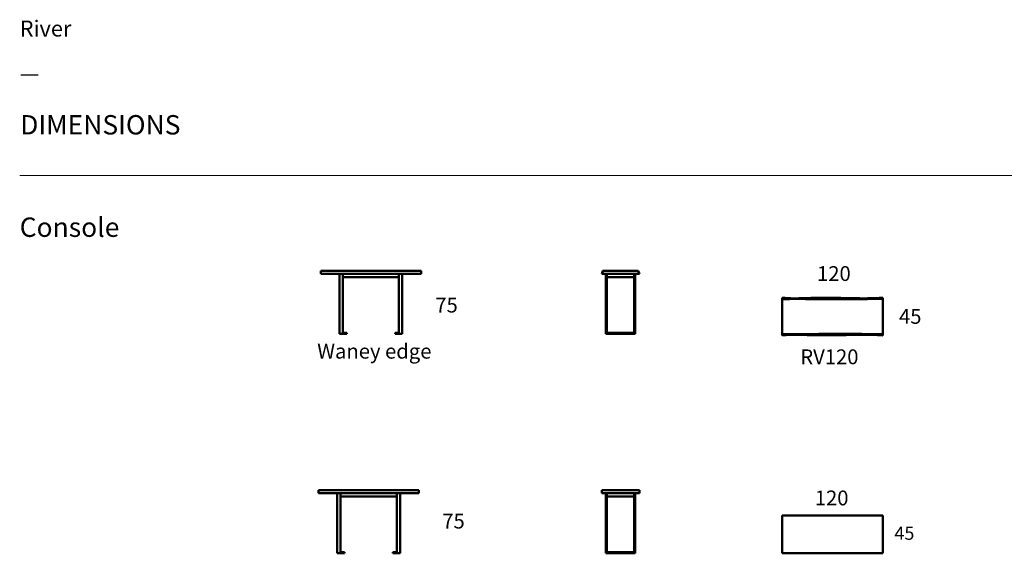
# Model space of a CAD drawing. Units: millimetres. Extents: x 5722 to 29513, y 753 to 13842.
# Drawn here: x 5722 to 17479, y 7464 to 13842 of the extents above; entities that cross this region are included whole.
import ezdxf

# ---------------------------------------------------------------- set-up
doc = ezdxf.new("R2010")
doc.units = ezdxf.units.MM
doc.header["$LTSCALE"] = 15
doc.layers.add('Dimensions', color=7, linetype='Continuous')
doc.layers.add('Text', color=7, linetype='Continuous')
doc.layers.add('Visible (ANSI)', color=7, linetype='Continuous', lineweight=50)
doc.styles.get("Standard").update_dxf_attribs({"font": 'apercu_regular-webfont.ttf'})

msp = doc.modelspace()

# ---------------------------------------------------------------- linework, layer by layer
at = {"layer": 'Text', "lineweight": 9}
msp.add_line((5722, 11979), (29513, 11979), dxfattribs=at)
at = {"layer": 'Visible (ANSI)'}
for p, q in [((9316, 10805), (9316, 10839)), ((10516, 10839), (10516, 10805)), ((12672, 10805), (12685, 10839)), ((12689, 10839), (12672, 10805)), ((12685, 10839), (12687, 10839)), ((12689, 10839), (13105, 10839)), ((13122, 10805), (13105, 10839)), ((13107, 10839), (13109, 10839)), ((13109, 10839), (13122, 10805)), ((9541, 10805), (9541, 10089)), ((9581, 10089), (9581, 10805)), ((9581, 10805), (9581, 10765)), ((9581, 10765), (10251, 10765)), ((10251, 10805), (10251, 10089)), ((10251, 10765), (10251, 10805)), ((10291, 10089), (10291, 10805)), ((10393, 10805), (10393, 10804)), ((10397, 10804), (10393, 10804)), ((10477, 10804), (10397, 10804)), ((10399, 10803), (10399, 10804)), ((10403, 10803), (10399, 10803)), ((10403, 10803), (10403, 10804)), ((10471, 10803), (10471, 10804)), ((10475, 10803), (10471, 10803)), ((10475, 10803), (10475, 10804)), ((10481, 10804), (10477, 10804)), ((10481, 10804), (10481, 10805)), ((12672, 10805), (13122, 10805)), ((12722, 10089), (12722, 10805)), ((12734, 10805), (12734, 10089)), ((12734, 10765), (12734, 10805)), ((13060, 10765), (12734, 10765)), ((13060, 10089), (13060, 10805)), ((13060, 10805), (13060, 10765)), ((13072, 10805), (13072, 10089)), ((13083, 10804), (13072, 10804)), ((13072, 10803), (13072, 10804)), ((13077, 10803), (13072, 10803)), ((13077, 10803), (13077, 10804)), ((13087, 10804), (13083, 10804)), ((13087, 10804), (13087, 10805)), ((14827, 10502), (14827, 10519)), ((14827, 10502), (14827, 10086)), ((16027, 10519), (16027, 10506)), ((16027, 10082), (16027, 10506)), ((9541, 10089), (9581, 10089)), ((9550, 10086), (9550, 10089)), ((9550, 10086), (9585, 10086)), ((9581, 10101), (9628, 10101)), ((9628, 10089), (9581, 10089)), ((9585, 10086), (9585, 10089)), ((9628, 10101), (9628, 10089)), ((10204, 10101), (10251, 10101)), ((10204, 10101), (10204, 10089)), ((10251, 10089), (10204, 10089)), ((10246, 10086), (10246, 10089)), ((10246, 10086), (10281, 10086)), ((10251, 10089), (10291, 10089)), ((10281, 10086), (10281, 10089)), ((12734, 10089), (12722, 10089)), ((12734, 10101), (12897, 10101)), ((12734, 10101), (12734, 10089)), ((12897, 10089), (12734, 10089)), ((12739, 10086), (12739, 10089)), ((12739, 10086), (12774, 10086)), ((12774, 10086), (12774, 10089)), ((12897, 10101), (13060, 10101)), ((12897, 10101), (12897, 10089)), ((13060, 10089), (12897, 10089)), ((13019, 10086), (13019, 10089)), ((13019, 10086), (13054, 10086)), ((13054, 10086), (13054, 10089)), ((13060, 10089), (13060, 10101)), ((13072, 10089), (13060, 10089)), ((14827, 10069), (14827, 10086)), ((16027, 10082), (16027, 10069)), ((9289, 8183), (9289, 8217)), ((9289, 8217), (10489, 8217)), ((9289, 8183), (10489, 8183)), ((9514, 8183), (9514, 7467)), ((9554, 7467), (9554, 8183)), ((9554, 8183), (9554, 8143)), ((9554, 8143), (10224, 8143)), ((10224, 8183), (10224, 7467)), ((10224, 8143), (10224, 8183)), ((10264, 7467), (10264, 8183)), ((10366, 8183), (10366, 8182)), ((10370, 8182), (10366, 8182)), ((10450, 8182), (10370, 8182)), ((10372, 8181), (10372, 8182)), ((10376, 8181), (10372, 8181)), ((10376, 8181), (10376, 8182)), ((10444, 8181), (10444, 8182)), ((10448, 8181), (10444, 8181)), ((10448, 8181), (10448, 8182)), ((10454, 8182), (10450, 8182)), ((10454, 8182), (10454, 8183)), ((10489, 8183), (10489, 8217)), ((12672, 8217), (13122, 8217)), ((12672, 8183), (12672, 8217)), ((12672, 8183), (13122, 8183)), ((12722, 7467), (12722, 8183)), ((12734, 8183), (12734, 7467)), ((12734, 8143), (12734, 8183)), ((13060, 8143), (12734, 8143)), ((13060, 7467), (13060, 8183)), ((13060, 8183), (13060, 8143)), ((13072, 8183), (13072, 7467)), ((13072, 8181), (13072, 8182)), ((13083, 8182), (13072, 8182)), ((13077, 8181), (13072, 8181)), ((13077, 8181), (13077, 8182)), ((13087, 8182), (13083, 8182)), ((13087, 8182), (13087, 8183)), ((13122, 8183), (13122, 8217)), ((14827, 7914), (14827, 7464)), ((16027, 7914), (14827, 7914)), ((16027, 7464), (16027, 7914)), ((9514, 7467), (9554, 7467)), ((9523, 7464), (9523, 7467)), ((9523, 7464), (9558, 7464)), ((9554, 7479), (9601, 7479)), ((9601, 7467), (9554, 7467)), ((9558, 7464), (9558, 7467)), ((9601, 7479), (9601, 7467)), ((10177, 7479), (10224, 7479)), ((10177, 7479), (10177, 7467)), ((10224, 7467), (10177, 7467)), ((10219, 7464), (10219, 7467)), ((10219, 7464), (10254, 7464)), ((10224, 7467), (10264, 7467)), ((10254, 7464), (10254, 7467)), ((12734, 7467), (12722, 7467)), ((12734, 7479), (12897, 7479)), ((12734, 7479), (12734, 7467)), ((12897, 7467), (12734, 7467)), ((12739, 7464), (12739, 7467)), ((12739, 7464), (12774, 7464)), ((12774, 7464), (12774, 7467)), ((12897, 7479), (13060, 7479)), ((12897, 7479), (12897, 7467)), ((13060, 7467), (12897, 7467)), ((13019, 7464), (13019, 7467)), ((13019, 7464), (13054, 7464)), ((13054, 7464), (13054, 7467)), ((13060, 7467), (13060, 7479)), ((13072, 7467), (13060, 7467)), ((14827, 7464), (16027, 7464))]:
    msp.add_line(p, q, dxfattribs=at)
for centre in [(10401, 10807), (10473, 10807), (13074, 10807), (10374, 8185), (10446, 8185), (13074, 8185)]:
    msp.add_arc(centre, 4.68, 243.2763, 296.7237, dxfattribs=at)
for points, knots in [([(9316, 10839), (9329, 10839), (9343, 10839), (9358, 10839), (9373, 10839), (9389, 10839), (9403, 10839), (9407, 10839), (9411, 10839), (9416, 10839), (9427, 10839), (9438, 10839), (9450, 10839), (9466, 10839), (9481, 10839), (9497, 10839), (9501, 10839), (9505, 10839), (9509, 10839), (9514, 10839), (9518, 10839), (9523, 10839), (9533, 10839), (9543, 10839), (9554, 10839), (9565, 10839), (9577, 10839), (9589, 10839), (9592, 10839), (9595, 10839), (9598, 10839), (9602, 10839), (9605, 10839), (9608, 10839), (9615, 10839), (9622, 10839), (9629, 10839), (9644, 10839), (9660, 10839), (9675, 10839), (9679, 10839), (9684, 10839), (9688, 10839), (9696, 10839), (9705, 10839), (9714, 10839), (9734, 10839), (9754, 10839), (9773, 10839), (9776, 10839), (9778, 10839), (9781, 10839), (9783, 10839), (9786, 10839), (9789, 10839), (9800, 10839), (9811, 10839), (9822, 10839), (9834, 10839), (9846, 10839), (9858, 10839), (9864, 10839), (9870, 10839), (9876, 10839), (9889, 10839), (9902, 10839), (9916, 10839), (9930, 10839), (9944, 10839), (9958, 10839), (9961, 10839), (9965, 10839), (9968, 10839), (9972, 10839), (9976, 10839), (9979, 10839), (9987, 10839), (9995, 10839), (10003, 10839), (10019, 10839), (10035, 10839), (10051, 10839), (10055, 10839), (10059, 10839), (10063, 10839), (10071, 10839), (10080, 10839), (10089, 10839), (10098, 10839), (10107, 10839), (10116, 10839), (10125, 10839), (10135, 10839), (10143, 10839), (10145, 10839), (10148, 10839), (10150, 10839), (10152, 10839), (10154, 10839), (10157, 10839), (10162, 10839), (10166, 10839), (10171, 10839), (10181, 10839), (10192, 10839), (10202, 10839), (10212, 10839), (10222, 10839), (10232, 10839), (10237, 10839), (10242, 10839), (10247, 10839), (10252, 10839), (10257, 10839), (10262, 10839), (10273, 10839), (10285, 10839), (10296, 10839), (10308, 10839), (10319, 10839), (10329, 10839), (10332, 10839), (10335, 10839), (10337, 10839), (10340, 10839), (10343, 10839), (10346, 10839), (10358, 10839), (10370, 10839), (10382, 10839), (10395, 10839), (10407, 10839), (10419, 10839), (10422, 10839), (10425, 10839), (10428, 10839), (10431, 10839), (10434, 10839), (10437, 10839), (10448, 10839), (10461, 10839), (10474, 10839), (10487, 10839), (10501, 10839), (10516, 10839)], [-1, -1, -1, -1, -0.964185, -0.964185, -0.964185, -0.927484, -0.927484, -0.927484, -0.916683, -0.916683, -0.916683, -0.887992, -0.887992, -0.887992, -0.849423, -0.849423, -0.849423, -0.83885, -0.83885, -0.83885, -0.827535, -0.827535, -0.827535, -0.801847, -0.801847, -0.801847, -0.772333, -0.772333, -0.772333, -0.764513, -0.764513, -0.764513, -0.756425, -0.756425, -0.756425, -0.739322, -0.739322, -0.739322, -0.700495, -0.700495, -0.700495, -0.690208, -0.690208, -0.690208, -0.668456, -0.668456, -0.668456, -0.619074, -0.619074, -0.619074, -0.612563, -0.612563, -0.612563, -0.60594, -0.60594, -0.60594, -0.57827, -0.57827, -0.57827, -0.548658, -0.548658, -0.548658, -0.533156, -0.533156, -0.533156, -0.500376, -0.500376, -0.500376, -0.465294, -0.465294, -0.465294, -0.456154, -0.456154, -0.456154, -0.446858, -0.446858, -0.446858, -0.42786, -0.42786, -0.42786, -0.387686, -0.387686, -0.387686, -0.377219, -0.377219, -0.377219, -0.355829, -0.355829, -0.355829, -0.333705, -0.333705, -0.333705, -0.31082, -0.31082, -0.31082, -0.304908, -0.304908, -0.304908, -0.298945, -0.298945, -0.298945, -0.286962, -0.286962, -0.286962, -0.262472, -0.262472, -0.262472, -0.23714, -0.23714, -0.23714, -0.224101, -0.224101, -0.224101, -0.210839, -0.210839, -0.210839, -0.183734, -0.183734, -0.183734, -0.155698, -0.155698, -0.155698, -0.148456, -0.148456, -0.148456, -0.141151, -0.141151, -0.141151, -0.111652, -0.111652, -0.111652, -0.081141, -0.081141, -0.081141, -0.073259, -0.073259, -0.073259, -0.065309, -0.065309, -0.065309, -0.033206, -0.033206, -0.033206, 0, 0, 0, 0]), ([(12684, 10830), (12685, 10831), (12685, 10832), (12686, 10833), (12686, 10834), (12686, 10835), (12686, 10834), (12687, 10839)], [13.644385, 13.644385, 13.644385, 13.644385, 18.559719, 18.559719, 26.60485, 26.60485, 34.65065, 34.65065, 34.65065, 34.65065]), ([(12687, 10839), (12687, 10839), (12687, 10839), (12687, 10839), (12687, 10839), (12687, 10839), (12687, 10839), (12687, 10839), (12687, 10839), (12687, 10839), (12687, 10839), (12688, 10839), (12688, 10839), (12688, 10839), (12688, 10839), (12689, 10839)], [0.8564894, 0.8564894, 0.8564894, 0.8564894, 0.8879925, 0.8879925, 0.8879925, 0.9166826, 0.9166826, 0.9166826, 0.9274836, 0.9274836, 0.9274836, 0.9641847, 0.9641847, 0.9641847, 1, 1, 1, 1]), ([(13105, 10839), (13105, 10839), (13106, 10839), (13106, 10839), (13106, 10839), (13106, 10839), (13106, 10839), (13107, 10839), (13107, 10839), (13107, 10839), (13107, 10839), (13107, 10839), (13107, 10839), (13107, 10839), (13107, 10839), (13107, 10839)], [-1, -1, -1, -1, -0.9641847, -0.9641847, -0.9641847, -0.9274836, -0.9274836, -0.9274836, -0.9166826, -0.9166826, -0.9166826, -0.8879925, -0.8879925, -0.8879925, -0.8564894, -0.8564894, -0.8564894, -0.8564894]), ([(13107, 10839), (13107, 10837), (13107, 10837), (13107, 10836), (13108, 10836), (13108, 10834), (13108, 10834), (13109, 10832), (13109, 10831), (13109, 10830)], [0, 0, 0, 0, 2.028246, 2.028246, 5.440431, 5.440431, 14.22221, 14.22221, 21.225888, 21.225888, 21.225888, 21.225888]), ([(10516, 10805), (10503, 10805), (10489, 10805), (10476, 10805), (10463, 10805), (10450, 10805), (10438, 10805), (10434, 10805), (10431, 10805), (10428, 10805), (10425, 10805), (10422, 10805), (10419, 10805), (10407, 10805), (10394, 10805), (10382, 10805), (10370, 10805), (10358, 10805), (10347, 10805), (10344, 10805), (10341, 10805), (10338, 10805), (10335, 10805), (10332, 10805), (10329, 10805), (10318, 10805), (10307, 10805), (10296, 10805), (10285, 10805), (10274, 10805), (10263, 10805), (10258, 10805), (10252, 10805), (10247, 10805), (10242, 10805), (10237, 10805), (10231, 10805), (10221, 10805), (10211, 10805), (10201, 10805), (10191, 10805), (10181, 10805), (10171, 10805), (10167, 10805), (10162, 10805), (10157, 10805), (10155, 10805), (10152, 10805), (10150, 10805), (10148, 10805), (10145, 10805), (10143, 10805), (10134, 10805), (10125, 10805), (10116, 10805), (10107, 10805), (10098, 10805), (10089, 10805), (10080, 10805), (10072, 10805), (10063, 10805), (10059, 10805), (10055, 10805), (10051, 10805), (10035, 10805), (10019, 10805), (10002, 10805), (9995, 10805), (9987, 10805), (9979, 10805), (9976, 10805), (9972, 10805), (9968, 10805), (9965, 10805), (9961, 10805), (9958, 10805), (9944, 10805), (9930, 10805), (9915, 10805), (9902, 10805), (9889, 10805), (9876, 10805), (9870, 10805), (9864, 10805), (9858, 10805), (9846, 10805), (9834, 10805), (9822, 10805), (9811, 10805), (9799, 10805), (9788, 10805), (9786, 10805), (9783, 10805), (9781, 10805), (9778, 10805), (9776, 10805), (9773, 10805), (9754, 10805), (9733, 10805), (9713, 10805), (9705, 10805), (9696, 10805), (9687, 10805), (9683, 10805), (9679, 10805), (9675, 10805), (9660, 10805), (9644, 10805), (9628, 10805), (9621, 10805), (9614, 10805), (9608, 10805), (9604, 10805), (9601, 10805), (9598, 10805), (9595, 10805), (9592, 10805), (9589, 10805), (9578, 10805), (9566, 10805), (9554, 10805), (9543, 10805), (9533, 10805), (9522, 10805), (9518, 10805), (9513, 10805), (9509, 10805), (9505, 10805), (9501, 10805), (9497, 10805), (9481, 10805), (9466, 10805), (9450, 10805), (9438, 10805), (9427, 10805), (9416, 10805), (9411, 10805), (9407, 10805), (9403, 10805), (9389, 10805), (9374, 10805), (9360, 10805), (9345, 10805), (9331, 10805), (9316, 10805)], [0, 0, 0, 0, 0.033206, 0.033206, 0.033206, 0.065309, 0.065309, 0.065309, 0.073259, 0.073259, 0.073259, 0.081141, 0.081141, 0.081141, 0.111652, 0.111652, 0.111652, 0.141151, 0.141151, 0.141151, 0.148456, 0.148456, 0.148456, 0.155698, 0.155698, 0.155698, 0.183734, 0.183734, 0.183734, 0.210839, 0.210839, 0.210839, 0.224101, 0.224101, 0.224101, 0.23714, 0.23714, 0.23714, 0.262472, 0.262472, 0.262472, 0.286962, 0.286962, 0.286962, 0.298945, 0.298945, 0.298945, 0.304908, 0.304908, 0.304908, 0.31082, 0.31082, 0.31082, 0.333705, 0.333705, 0.333705, 0.355829, 0.355829, 0.355829, 0.377219, 0.377219, 0.377219, 0.387686, 0.387686, 0.387686, 0.42786, 0.42786, 0.42786, 0.446858, 0.446858, 0.446858, 0.456154, 0.456154, 0.456154, 0.465294, 0.465294, 0.465294, 0.500376, 0.500376, 0.500376, 0.533156, 0.533156, 0.533156, 0.548658, 0.548658, 0.548658, 0.57827, 0.57827, 0.57827, 0.60594, 0.60594, 0.60594, 0.612563, 0.612563, 0.612563, 0.619074, 0.619074, 0.619074, 0.668456, 0.668456, 0.668456, 0.690208, 0.690208, 0.690208, 0.700495, 0.700495, 0.700495, 0.739322, 0.739322, 0.739322, 0.756425, 0.756425, 0.756425, 0.764513, 0.764513, 0.764513, 0.772333, 0.772333, 0.772333, 0.801847, 0.801847, 0.801847, 0.827535, 0.827535, 0.827535, 0.83885, 0.83885, 0.83885, 0.849423, 0.849423, 0.849423, 0.887992, 0.887992, 0.887992, 0.916683, 0.916683, 0.916683, 0.927484, 0.927484, 0.927484, 0.964185, 0.964185, 0.964185, 1, 1, 1, 1]), ([(14827, 10519), (14841, 10517), (14856, 10516), (14870, 10515), (14885, 10513), (14899, 10513), (14914, 10512), (14918, 10512), (14922, 10512), (14926, 10512), (14938, 10511), (14949, 10511), (14961, 10511), (14976, 10511), (14992, 10511), (15007, 10511), (15011, 10511), (15015, 10511), (15020, 10511), (15024, 10512), (15029, 10512), (15033, 10512), (15044, 10512), (15054, 10512), (15064, 10513), (15076, 10513), (15088, 10513), (15100, 10514), (15103, 10514), (15106, 10514), (15109, 10514), (15112, 10514), (15115, 10514), (15118, 10514), (15125, 10514), (15132, 10515), (15139, 10515), (15155, 10515), (15171, 10516), (15186, 10516), (15190, 10516), (15194, 10516), (15198, 10516), (15207, 10517), (15215, 10517), (15224, 10517), (15244, 10517), (15264, 10518), (15284, 10518), (15286, 10518), (15289, 10518), (15291, 10518), (15294, 10518), (15297, 10518), (15299, 10518), (15310, 10518), (15321, 10518), (15332, 10518), (15345, 10518), (15357, 10518), (15368, 10518), (15375, 10518), (15381, 10518), (15387, 10518), (15400, 10518), (15413, 10518), (15426, 10517), (15440, 10517), (15455, 10517), (15468, 10517), (15472, 10517), (15475, 10517), (15479, 10517), (15483, 10517), (15486, 10517), (15490, 10516), (15498, 10516), (15505, 10516), (15513, 10516), (15529, 10516), (15546, 10515), (15561, 10515), (15566, 10515), (15570, 10515), (15574, 10515), (15582, 10515), (15591, 10514), (15600, 10514), (15608, 10514), (15617, 10514), (15626, 10514), (15636, 10513), (15645, 10513), (15654, 10513), (15656, 10513), (15658, 10513), (15661, 10513), (15663, 10513), (15665, 10513), (15668, 10513), (15673, 10513), (15677, 10513), (15682, 10513), (15692, 10512), (15702, 10512), (15712, 10512), (15722, 10512), (15732, 10512), (15742, 10512), (15747, 10512), (15753, 10512), (15758, 10511), (15763, 10511), (15768, 10511), (15774, 10511), (15784, 10511), (15795, 10511), (15806, 10511), (15818, 10511), (15829, 10511), (15840, 10511), (15843, 10512), (15846, 10512), (15849, 10512), (15851, 10512), (15854, 10512), (15857, 10512), (15869, 10512), (15881, 10512), (15893, 10512), (15905, 10513), (15917, 10513), (15929, 10513), (15933, 10514), (15936, 10514), (15939, 10514), (15942, 10514), (15945, 10514), (15948, 10514), (15961, 10515), (15974, 10515), (15987, 10516), (16000, 10517), (16013, 10518), (16027, 10519)], [-1, -1, -1, -1, -0.964185, -0.964185, -0.964185, -0.927484, -0.927484, -0.927484, -0.916683, -0.916683, -0.916683, -0.887992, -0.887992, -0.887992, -0.849423, -0.849423, -0.849423, -0.83885, -0.83885, -0.83885, -0.827535, -0.827535, -0.827535, -0.801847, -0.801847, -0.801847, -0.772333, -0.772333, -0.772333, -0.764513, -0.764513, -0.764513, -0.756425, -0.756425, -0.756425, -0.739322, -0.739322, -0.739322, -0.700495, -0.700495, -0.700495, -0.690208, -0.690208, -0.690208, -0.668456, -0.668456, -0.668456, -0.619074, -0.619074, -0.619074, -0.612563, -0.612563, -0.612563, -0.60594, -0.60594, -0.60594, -0.57827, -0.57827, -0.57827, -0.548658, -0.548658, -0.548658, -0.533156, -0.533156, -0.533156, -0.500376, -0.500376, -0.500376, -0.465294, -0.465294, -0.465294, -0.456154, -0.456154, -0.456154, -0.446858, -0.446858, -0.446858, -0.42786, -0.42786, -0.42786, -0.387686, -0.387686, -0.387686, -0.377219, -0.377219, -0.377219, -0.355829, -0.355829, -0.355829, -0.333705, -0.333705, -0.333705, -0.31082, -0.31082, -0.31082, -0.304908, -0.304908, -0.304908, -0.298945, -0.298945, -0.298945, -0.286962, -0.286962, -0.286962, -0.262472, -0.262472, -0.262472, -0.23714, -0.23714, -0.23714, -0.224101, -0.224101, -0.224101, -0.210839, -0.210839, -0.210839, -0.183734, -0.183734, -0.183734, -0.155698, -0.155698, -0.155698, -0.148456, -0.148456, -0.148456, -0.141151, -0.141151, -0.141151, -0.111652, -0.111652, -0.111652, -0.081141, -0.081141, -0.081141, -0.073259, -0.073259, -0.073259, -0.065309, -0.065309, -0.065309, -0.033206, -0.033206, -0.033206, 0, 0, 0, 0]), ([(16027, 10506), (16012, 10506), (15998, 10506), (15984, 10506), (15971, 10506), (15959, 10506), (15947, 10505), (15944, 10505), (15941, 10505), (15938, 10505), (15935, 10505), (15933, 10505), (15930, 10505), (15918, 10505), (15906, 10505), (15893, 10504), (15881, 10504), (15868, 10504), (15857, 10504), (15854, 10504), (15851, 10504), (15848, 10504), (15845, 10503), (15843, 10503), (15840, 10503), (15830, 10503), (15818, 10503), (15807, 10503), (15796, 10503), (15784, 10502), (15773, 10502), (15768, 10502), (15762, 10502), (15757, 10502), (15752, 10502), (15748, 10502), (15743, 10502), (15733, 10502), (15723, 10502), (15712, 10501), (15702, 10501), (15692, 10501), (15682, 10501), (15677, 10501), (15672, 10501), (15668, 10501), (15665, 10501), (15663, 10501), (15661, 10501), (15658, 10501), (15656, 10501), (15654, 10501), (15645, 10501), (15636, 10501), (15627, 10501), (15618, 10501), (15609, 10501), (15600, 10501), (15591, 10501), (15582, 10501), (15574, 10501), (15570, 10501), (15566, 10501), (15562, 10501), (15546, 10501), (15530, 10501), (15513, 10501), (15506, 10501), (15498, 10501), (15490, 10501), (15486, 10501), (15483, 10501), (15479, 10501), (15476, 10501), (15472, 10501), (15468, 10501), (15455, 10501), (15441, 10501), (15426, 10501), (15413, 10501), (15400, 10501), (15387, 10502), (15381, 10502), (15375, 10502), (15368, 10502), (15357, 10502), (15345, 10502), (15333, 10502), (15322, 10502), (15311, 10502), (15299, 10502), (15297, 10502), (15294, 10502), (15292, 10502), (15289, 10502), (15286, 10502), (15284, 10502), (15264, 10502), (15244, 10503), (15225, 10503), (15216, 10503), (15207, 10503), (15198, 10503), (15194, 10503), (15190, 10503), (15186, 10503), (15170, 10503), (15155, 10503), (15139, 10503), (15133, 10503), (15126, 10503), (15119, 10503), (15116, 10503), (15112, 10503), (15109, 10503), (15106, 10503), (15103, 10503), (15100, 10504), (15088, 10504), (15076, 10504), (15064, 10504), (15054, 10504), (15044, 10504), (15033, 10504), (15029, 10504), (15024, 10504), (15020, 10504), (15016, 10504), (15012, 10504), (15007, 10504), (14992, 10504), (14976, 10504), (14961, 10504), (14949, 10504), (14937, 10504), (14926, 10504), (14922, 10504), (14918, 10504), (14914, 10503), (14900, 10503), (14884, 10503), (14869, 10503), (14854, 10503), (14840, 10502), (14827, 10502)], [0, 0, 0, 0, 0.033206, 0.033206, 0.033206, 0.065309, 0.065309, 0.065309, 0.073259, 0.073259, 0.073259, 0.081141, 0.081141, 0.081141, 0.111652, 0.111652, 0.111652, 0.141151, 0.141151, 0.141151, 0.148456, 0.148456, 0.148456, 0.155698, 0.155698, 0.155698, 0.183734, 0.183734, 0.183734, 0.210839, 0.210839, 0.210839, 0.224101, 0.224101, 0.224101, 0.23714, 0.23714, 0.23714, 0.262472, 0.262472, 0.262472, 0.286962, 0.286962, 0.286962, 0.298945, 0.298945, 0.298945, 0.304908, 0.304908, 0.304908, 0.31082, 0.31082, 0.31082, 0.333705, 0.333705, 0.333705, 0.355829, 0.355829, 0.355829, 0.377219, 0.377219, 0.377219, 0.387686, 0.387686, 0.387686, 0.42786, 0.42786, 0.42786, 0.446858, 0.446858, 0.446858, 0.456154, 0.456154, 0.456154, 0.465294, 0.465294, 0.465294, 0.500376, 0.500376, 0.500376, 0.533156, 0.533156, 0.533156, 0.548658, 0.548658, 0.548658, 0.57827, 0.57827, 0.57827, 0.60594, 0.60594, 0.60594, 0.612563, 0.612563, 0.612563, 0.619074, 0.619074, 0.619074, 0.668456, 0.668456, 0.668456, 0.690208, 0.690208, 0.690208, 0.700495, 0.700495, 0.700495, 0.739322, 0.739322, 0.739322, 0.756425, 0.756425, 0.756425, 0.764513, 0.764513, 0.764513, 0.772333, 0.772333, 0.772333, 0.801847, 0.801847, 0.801847, 0.827535, 0.827535, 0.827535, 0.83885, 0.83885, 0.83885, 0.849423, 0.849423, 0.849423, 0.887992, 0.887992, 0.887992, 0.916683, 0.916683, 0.916683, 0.927484, 0.927484, 0.927484, 0.964185, 0.964185, 0.964185, 1, 1, 1, 1]), ([(14827, 10086), (14840, 10085), (14854, 10085), (14869, 10085), (14884, 10085), (14900, 10084), (14914, 10084), (14918, 10084), (14922, 10084), (14926, 10084), (14937, 10084), (14949, 10084), (14961, 10084), (14976, 10084), (14992, 10084), (15007, 10084), (15012, 10084), (15016, 10084), (15020, 10084), (15024, 10084), (15029, 10084), (15033, 10084), (15044, 10084), (15054, 10084), (15064, 10084), (15076, 10084), (15088, 10084), (15100, 10084), (15103, 10084), (15106, 10084), (15109, 10084), (15112, 10084), (15116, 10084), (15119, 10084), (15126, 10084), (15133, 10084), (15139, 10085), (15155, 10085), (15170, 10085), (15186, 10085), (15190, 10085), (15194, 10085), (15198, 10085), (15207, 10085), (15216, 10085), (15225, 10085), (15244, 10085), (15264, 10085), (15284, 10086), (15286, 10086), (15289, 10086), (15292, 10086), (15294, 10086), (15297, 10086), (15299, 10086), (15311, 10086), (15322, 10086), (15333, 10086), (15345, 10086), (15357, 10086), (15368, 10086), (15375, 10086), (15381, 10086), (15387, 10086), (15400, 10086), (15413, 10086), (15426, 10087), (15441, 10087), (15455, 10087), (15468, 10087), (15472, 10087), (15476, 10087), (15479, 10087), (15483, 10087), (15486, 10087), (15490, 10087), (15498, 10087), (15506, 10087), (15513, 10087), (15530, 10087), (15546, 10087), (15562, 10087), (15566, 10087), (15570, 10087), (15574, 10087), (15582, 10087), (15591, 10087), (15600, 10087), (15609, 10087), (15618, 10087), (15627, 10087), (15636, 10087), (15645, 10087), (15654, 10087), (15656, 10087), (15658, 10087), (15661, 10087), (15663, 10087), (15665, 10087), (15668, 10087), (15672, 10087), (15677, 10087), (15682, 10087), (15692, 10087), (15702, 10086), (15712, 10086), (15723, 10086), (15733, 10086), (15743, 10086), (15748, 10086), (15752, 10086), (15757, 10086), (15762, 10086), (15768, 10086), (15773, 10086), (15784, 10085), (15796, 10085), (15807, 10085), (15818, 10085), (15830, 10085), (15840, 10084), (15843, 10084), (15845, 10084), (15848, 10084), (15851, 10084), (15854, 10084), (15857, 10084), (15868, 10084), (15881, 10084), (15893, 10083), (15906, 10083), (15918, 10083), (15930, 10083), (15933, 10083), (15935, 10083), (15938, 10082), (15941, 10082), (15944, 10082), (15947, 10082), (15959, 10082), (15971, 10082), (15984, 10082), (15998, 10082), (16012, 10082), (16027, 10082)], [-1, -1, -1, -1, -0.964185, -0.964185, -0.964185, -0.927484, -0.927484, -0.927484, -0.916683, -0.916683, -0.916683, -0.887992, -0.887992, -0.887992, -0.849423, -0.849423, -0.849423, -0.83885, -0.83885, -0.83885, -0.827535, -0.827535, -0.827535, -0.801847, -0.801847, -0.801847, -0.772333, -0.772333, -0.772333, -0.764513, -0.764513, -0.764513, -0.756425, -0.756425, -0.756425, -0.739322, -0.739322, -0.739322, -0.700495, -0.700495, -0.700495, -0.690208, -0.690208, -0.690208, -0.668456, -0.668456, -0.668456, -0.619074, -0.619074, -0.619074, -0.612563, -0.612563, -0.612563, -0.60594, -0.60594, -0.60594, -0.57827, -0.57827, -0.57827, -0.548658, -0.548658, -0.548658, -0.533156, -0.533156, -0.533156, -0.500376, -0.500376, -0.500376, -0.465294, -0.465294, -0.465294, -0.456154, -0.456154, -0.456154, -0.446858, -0.446858, -0.446858, -0.42786, -0.42786, -0.42786, -0.387686, -0.387686, -0.387686, -0.377219, -0.377219, -0.377219, -0.355829, -0.355829, -0.355829, -0.333705, -0.333705, -0.333705, -0.31082, -0.31082, -0.31082, -0.304908, -0.304908, -0.304908, -0.298945, -0.298945, -0.298945, -0.286962, -0.286962, -0.286962, -0.262472, -0.262472, -0.262472, -0.23714, -0.23714, -0.23714, -0.224101, -0.224101, -0.224101, -0.210839, -0.210839, -0.210839, -0.183734, -0.183734, -0.183734, -0.155698, -0.155698, -0.155698, -0.148456, -0.148456, -0.148456, -0.141151, -0.141151, -0.141151, -0.111652, -0.111652, -0.111652, -0.081141, -0.081141, -0.081141, -0.073259, -0.073259, -0.073259, -0.065309, -0.065309, -0.065309, -0.033206, -0.033206, -0.033206, 0, 0, 0, 0]), ([(16027, 10069), (16013, 10070), (16000, 10071), (15987, 10072), (15974, 10072), (15961, 10073), (15948, 10074), (15945, 10074), (15942, 10074), (15939, 10074), (15936, 10074), (15933, 10074), (15929, 10074), (15917, 10075), (15905, 10075), (15893, 10075), (15881, 10076), (15869, 10076), (15857, 10076), (15854, 10076), (15851, 10076), (15849, 10076), (15846, 10076), (15843, 10076), (15840, 10076), (15829, 10076), (15818, 10076), (15806, 10076), (15795, 10076), (15784, 10076), (15774, 10076), (15768, 10076), (15763, 10076), (15758, 10076), (15753, 10076), (15747, 10076), (15742, 10076), (15732, 10076), (15722, 10076), (15712, 10076), (15702, 10076), (15692, 10075), (15682, 10075), (15677, 10075), (15673, 10075), (15668, 10075), (15665, 10075), (15663, 10075), (15661, 10075), (15658, 10075), (15656, 10075), (15654, 10075), (15645, 10075), (15636, 10074), (15626, 10074), (15617, 10074), (15608, 10074), (15600, 10074), (15591, 10073), (15582, 10073), (15574, 10073), (15570, 10073), (15566, 10073), (15561, 10073), (15546, 10072), (15529, 10072), (15513, 10072), (15505, 10072), (15498, 10071), (15490, 10071), (15486, 10071), (15483, 10071), (15479, 10071), (15475, 10071), (15472, 10071), (15468, 10071), (15455, 10071), (15440, 10070), (15426, 10070), (15413, 10070), (15400, 10070), (15387, 10070), (15381, 10070), (15375, 10070), (15368, 10070), (15357, 10070), (15345, 10070), (15332, 10070), (15321, 10070), (15310, 10070), (15299, 10070), (15297, 10070), (15294, 10070), (15291, 10070), (15289, 10070), (15286, 10070), (15284, 10070), (15264, 10070), (15244, 10071), (15224, 10071), (15215, 10071), (15207, 10071), (15198, 10071), (15194, 10072), (15190, 10072), (15186, 10072), (15171, 10072), (15155, 10073), (15139, 10073), (15132, 10073), (15125, 10073), (15118, 10074), (15115, 10074), (15112, 10074), (15109, 10074), (15106, 10074), (15103, 10074), (15100, 10074), (15088, 10075), (15076, 10075), (15064, 10075), (15054, 10076), (15044, 10076), (15033, 10076), (15029, 10076), (15024, 10076), (15020, 10076), (15015, 10076), (15011, 10077), (15007, 10077), (14992, 10077), (14976, 10077), (14961, 10077), (14949, 10077), (14938, 10077), (14926, 10076), (14922, 10076), (14918, 10076), (14914, 10076), (14899, 10075), (14885, 10074), (14870, 10073), (14856, 10072), (14841, 10071), (14827, 10069)], [0, 0, 0, 0, 0.033206, 0.033206, 0.033206, 0.065309, 0.065309, 0.065309, 0.073259, 0.073259, 0.073259, 0.081141, 0.081141, 0.081141, 0.111652, 0.111652, 0.111652, 0.141151, 0.141151, 0.141151, 0.148456, 0.148456, 0.148456, 0.155698, 0.155698, 0.155698, 0.183734, 0.183734, 0.183734, 0.210839, 0.210839, 0.210839, 0.224101, 0.224101, 0.224101, 0.23714, 0.23714, 0.23714, 0.262472, 0.262472, 0.262472, 0.286962, 0.286962, 0.286962, 0.298945, 0.298945, 0.298945, 0.304908, 0.304908, 0.304908, 0.31082, 0.31082, 0.31082, 0.333705, 0.333705, 0.333705, 0.355829, 0.355829, 0.355829, 0.377219, 0.377219, 0.377219, 0.387686, 0.387686, 0.387686, 0.42786, 0.42786, 0.42786, 0.446858, 0.446858, 0.446858, 0.456154, 0.456154, 0.456154, 0.465294, 0.465294, 0.465294, 0.500376, 0.500376, 0.500376, 0.533156, 0.533156, 0.533156, 0.548658, 0.548658, 0.548658, 0.57827, 0.57827, 0.57827, 0.60594, 0.60594, 0.60594, 0.612563, 0.612563, 0.612563, 0.619074, 0.619074, 0.619074, 0.668456, 0.668456, 0.668456, 0.690208, 0.690208, 0.690208, 0.700495, 0.700495, 0.700495, 0.739322, 0.739322, 0.739322, 0.756425, 0.756425, 0.756425, 0.764513, 0.764513, 0.764513, 0.772333, 0.772333, 0.772333, 0.801847, 0.801847, 0.801847, 0.827535, 0.827535, 0.827535, 0.83885, 0.83885, 0.83885, 0.849423, 0.849423, 0.849423, 0.887992, 0.887992, 0.887992, 0.916683, 0.916683, 0.916683, 0.927484, 0.927484, 0.927484, 0.964185, 0.964185, 0.964185, 1, 1, 1, 1])]:
    msp.add_open_spline(points, degree=3, knots=knots, dxfattribs=at)

# ---------------------------------------------------------------- texts
at = {"layer": 'Dimensions', "width": 1.0004}
for s, height, p in [('75', 177.1, (10685, 10342)), ('120', 177.1, (15216, 8037)), ('75', 177.1, (10768, 7760)), ('45', 157.5, (16167, 7625))]:
    msp.add_text(s, height=height, dxfattribs=at).set_placement(p)
at = {"layer": 'Dimensions', "char_height": 177.07, "attachment_point": 7}
for s, insert in [('{\\fApercu|b0|i0|c0|p34;\\W1.0004;120}', (15243, 10719)), ('{\\fApercu|b0|i0|c0|p34;\\W1.0004;45}', (16222, 10207))]:
    msp.add_mtext(s, dxfattribs=dict(at, insert=insert))
at = {"layer": 'Text', "width": 1.0004}
for s, height, p in [('River', 190.7, (5722, 13641)), ('—', 191, (5722, 13108)), ('DIMENSIONS', 231.6, (5728, 12470)), ('Console', 231.6, (5722, 11246)), ('Waney edge', 177.1, (9275, 9791)), ('RV120', 177.1, (15043, 9724))]:
    msp.add_text(s, height=height, dxfattribs=at).set_placement(p)

doc.saveas('drawing.dxf')
